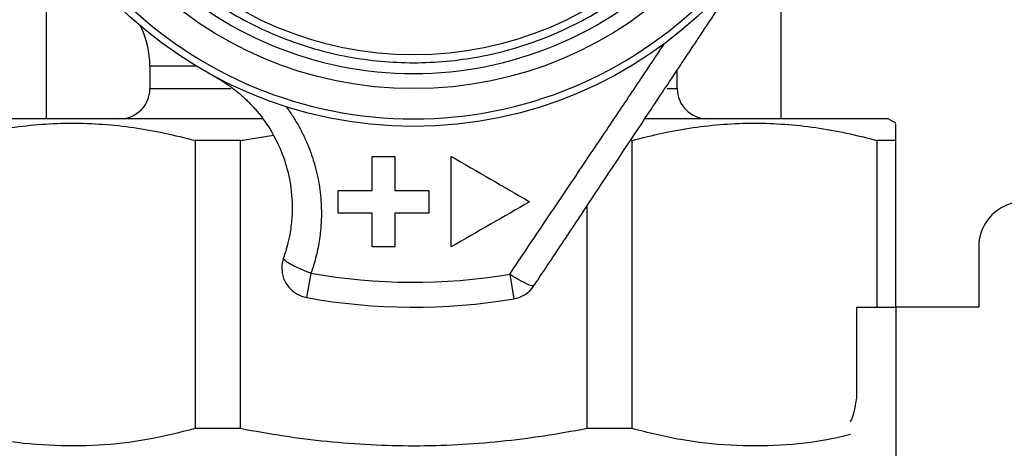
# Model space of a CAD drawing. Units: millimetres. Extents: x 6 to 413, y 7 to 291.
# Drawn here: x 76 to 109, y 194 to 209 of the extents above; entities that cross this region are included whole.
import ezdxf

# ---------------------------------------------------------------- set-up
doc = ezdxf.new("R2010")
doc.units = ezdxf.units.MM
doc.styles.add('SLDTEXTSTYLE2', font='TXT', dxfattribs={"width": 0.75})
doc.dimstyles.new('SLDDIMSTYLE3', dxfattribs={"dimtxt": 3.5, "dimasz": 3.302, "dimexe": 0, "dimexo": 0.0625, "dimgap": 0.875, "dimtad": 1, "dimlfac": 2, "dimrnd": 1e-09, "dimzin": 12, "dimdsep": 46, "dimtxsty": 'SLDTEXTSTYLE2', "dimsah": 1, "dimcen": 0.09, "dimadec": 0, "dimazin": 3, "dimtfac": 1, "dimtofl": 0, "dimtmove": 0, "dimatfit": 3, "dimfxl": 1, "dimfrac": 2, "dimtolj": 1, "dimtzin": 12, "dimarcsym": 0})

# ---------------------------------------------------------------- blocks, each defined once
blk = doc.blocks.new('_D_9')
at = {"color": 7, "linetype": 'Continuous', "lineweight": 0}
for p, q in [((74.279, 239.618), (34.431, 239.618)), ((35.431, 239.618), (35.431, 67.618)), ((77.057, 67.618), (34.431, 67.618))]:
    blk.add_line(p, q, dxfattribs=at)
at = {"color": 7, "linetype": 'Continuous', "lineweight": 18}
for points in [[(35.431, 239.618), (34.923, 236.316), (35.939, 236.316)], [(35.431, 67.618), (35.939, 70.92), (34.923, 70.92)]]:
    blk.add_solid(points, dxfattribs=at)
at = {"color": 7, "linetype": 'Continuous', "lineweight": 18, "insert": (30.919, 149.739), "char_height": 3.5, "attachment_point": 1, "rotation": 90, "style": 'SLDTEXTSTYLE2'}
blk.add_mtext('344', dxfattribs=at)

msp = doc.modelspace()

# ---------------------------------------------------------------- linework, layer by layer
at = {"color": 7, "linetype": 'Continuous', "lineweight": 25}
for p, q in [((76.99929286, 205.36819492), (76.99929286, 210.63481167)), ((101.36627872, 210.63481167), (101.36627872, 205.36819492)), ((80.43278579, 207.11819492), (80.43278579, 206.36819492)), ((97.93278579, 206.36819492), (97.93278579, 206.98946047)), ((84.1668271, 205.36819492), (73.43278579, 205.36819492)), ((104.93278579, 205.36819492), (96.86813324, 205.36819492)), ((105.18278579, 205.22385735), (104.93278579, 205.36819492)), ((81.93109649, 204.64650708), (81.93109649, 195.08988275)), ((83.43822314, 204.64650708), (81.93109649, 204.64650708)), ((83.43822314, 204.64650708), (84.53020797, 204.82066564)), ((83.43822314, 195.08988275), (83.43822314, 204.64650708)), ((96.43447508, 195.08988275), (96.43447508, 204.64650708)), ((105.18278579, 204.64650708), (104.55851349, 204.64650708)), ((104.55851349, 204.64650708), (104.55851349, 199.1183706)), ((105.18278579, 199.1183706), (105.18278579, 204.64650708)), ((87.80778579, 202.99319492), (87.80778579, 204.11819491)), ((88.55778579, 204.11819491), (88.55778579, 202.99319492)), ((90.43278579, 201.11819492), (90.43278579, 204.11819491)), ((86.68278579, 202.24319492), (86.68278579, 202.99319492)), ((89.68278579, 202.99319492), (89.68278579, 202.24319492)), ((87.80778579, 201.11819492), (87.80778579, 202.24319492)), ((88.55778579, 202.24319492), (88.55778579, 201.11819492)), ((94.92734843, 202.4659136), (94.92734843, 195.08988275)), ((107.93278579, 201.1183706), (107.93278579, 199.1183706)), ((85.77846196, 200.24918954), (85.63174136, 199.43596731)), ((92.37162373, 200.21157975), (92.50905725, 199.3967366)), ((103.88684775, 196.1183706), (103.88684775, 199.1183706)), ((103.88684775, 199.1183706), (105.18278579, 199.1183706)), ((105.18278579, 199.1183706), (105.18278579, 115.1183706)), ((107.93278579, 199.1183706), (105.18278579, 199.1183706)), ((83.43822314, 195.08988275), (81.93109649, 195.08988275)), ((96.43447508, 195.08988275), (94.92734843, 195.08988275))]:
    msp.add_line(p, q, dxfattribs=at)
at = {"color": 8, "linetype": 'Continuous', "lineweight": 25}
for p, q in [((81.97168324, 207.11819492), (80.43278579, 207.11819492)), ((80.43278579, 206.36819492), (83.13130418, 206.36819492)), ((97.59440098, 206.36819492), (97.93278579, 206.36819492))]:
    msp.add_line(p, q, dxfattribs=at)
at = {"color": 7, "linetype": 'Continuous', "lineweight": 25}
for radius in [14, 12.75, 11.6312441]:
    msp.add_circle((89.18278579, 219.11819492), radius, dxfattribs=at)
for centre, radius, start, end in [((77.43278579, 207.11819492), 3, 0, 26.229740051), ((79.43278579, 206.36819492), 1, 270, 0), ((98.93278579, 206.36819492), 1, 180, 270), ((85.80929358, 200.42007869), 1, 160.448753612, 180), ((85.80929358, 200.42007869), 1, 180, 259.772784028), ((89.18278579, 219.11819492), 19.17364818, 259.772784028, 279.573551107), ((92.34274368, 200.38280951), 1, 279.573551107, 326.4), ((89.18278579, 219.11819492), 20, 259.772784028, 279.573551107)]:
    msp.add_arc(centre, radius, start, end, dxfattribs=at)
for points, knots in [([(89.18278579, 232.87319492), (92.83073536, 232.87319492), (96.32954968, 231.42393857), (101.48852944, 226.26495881), (102.93778579, 222.76614449), (102.93778579, 215.47024534), (101.48852944, 211.97143102), (96.32954968, 206.81245126), (92.83073536, 205.36319492), (85.53483621, 205.36319492), (82.03602189, 206.81245126), (76.87704213, 211.97143102), (75.42778579, 215.47024534), (75.42778579, 222.76614449), (76.87704213, 226.26495881), (82.03602189, 231.42393857), (85.53483621, 232.87319492), (89.18278579, 232.87319492)], [0, 0, 0, 0, 0.125, 0.125, 0.25, 0.25, 0.375, 0.375, 0.5, 0.5, 0.625, 0.625, 0.75, 0.75, 0.875, 0.875, 1, 1, 1, 1]), ([(89.18278579, 206.86819492), (85.93397573, 206.86819492), (82.81798334, 208.15888123), (78.2234721, 212.75339247), (76.93278579, 215.86938486), (76.93278579, 222.36700497), (78.2234721, 225.48299736), (82.81798334, 230.0775086), (85.93397573, 231.36819492), (92.43159584, 231.36819492), (95.54758824, 230.0775086), (100.14209948, 225.48299736), (101.43278579, 222.36700497), (101.43278579, 215.86938486), (100.14209948, 212.75339247), (95.54758824, 208.15888123), (92.43159584, 206.86819492), (89.18278579, 206.86819492)], [0, 0, 0, 0, 0.125, 0.125, 0.25, 0.25, 0.375, 0.375, 0.5, 0.5, 0.625, 0.625, 0.75, 0.75, 0.875, 0.875, 1, 1, 1, 1]), ([(89.18278579, 207.22970293), (88.45768736, 207.22970293), (86.96405739, 207.36670917), (84.74834087, 208.00370611), (82.61771606, 209.10745908), (80.71646498, 210.65187411), (79.17204995, 212.55312519), (78.06829698, 214.68374999), (77.43130004, 216.89946651), (77.22778268, 219.11819492), (77.43130004, 221.33692332), (78.06829698, 223.55263984), (79.17204995, 225.68326464), (80.71646498, 227.58451572), (82.61771606, 229.12893075), (84.74834087, 230.23268372), (86.96405739, 230.86968066), (89.18278579, 231.07319802), (91.40151419, 230.86968066), (93.61723071, 230.23268372), (95.74785551, 229.12893075), (97.64910659, 227.58451572), (99.19352162, 225.68326464), (100.2972746, 223.55263984), (100.93427154, 221.33692332), (101.13778889, 219.11819492), (100.93427154, 216.89946651), (100.2972746, 214.68374999), (99.19352162, 212.55312519), (97.64910659, 210.65187411), (95.74785551, 209.10745908), (93.61723071, 208.00370611), (91.40151419, 207.36670917), (89.90788422, 207.22970293), (89.18278579, 207.22970293)], [0, 0, 0, 0, 0.0291290081, 0.0600028324, 0.0921602034, 0.125, 0.1578397966, 0.1899971676, 0.2208709919, 0.25, 0.2791290081, 0.3100028324, 0.3421602034, 0.375, 0.4078397966, 0.4399971676, 0.4708709919, 0.5, 0.5291290081, 0.5600028324, 0.5921602034, 0.625, 0.6578397966, 0.6899971676, 0.7208709919, 0.75, 0.7791290081, 0.8100028324, 0.8421602034, 0.875, 0.9078397966, 0.9399971676, 0.9708709919, 1, 1, 1, 1]), ([(93.17566492, 199.82941796), (93.34462991, 200.08373072), (93.67596032, 200.58242307), (94.16337573, 201.31604225), (94.63122804, 202.02021658), (95.57414019, 203.43941346), (96.68812078, 205.11608903), (97.96734136, 207.04147079), (98.82571222, 208.33342279), (99.57117948, 209.45544122), (100.21210553, 210.42011247), (100.63473425, 211.05621984), (100.84368316, 211.37071323)], [0, 0, 0, 0, 0.0664013406, 0.1302091225, 0.191424551, 0.2500489909, 0.5001228004, 0.6277285137, 0.7500839576, 0.8352464677, 0.9185453618, 1, 1, 1, 1]), ([(92.37162373, 200.21157975), (92.56086908, 200.49339425), (92.93448944, 201.04977058), (93.48897244, 201.87385284), (94.02965977, 202.67759636), (94.55713817, 203.46219554), (95.07218174, 204.22900837), (95.57591739, 204.9795828), (96.06973261, 205.71572178), (96.55522235, 206.43957692), (97.03415764, 207.15360023), (97.35140039, 207.6269695), (97.50918962, 207.86241246)], [0, 0, 0, 0, 0.1108254225, 0.2187986816, 0.3240281027, 0.426651539, 0.5268401501, 0.6248020023, 0.7207853345, 0.8150812674, 0.9080256862, 1, 1, 1, 1]), ([(82.5409879, 206.79396995), (82.58644342, 206.76893973), (82.67768469, 206.71869743), (82.81193563, 206.63764504), (82.94466724, 206.55208724), (83.0754743, 206.46162464), (83.20421997, 206.36636917), (83.3306909, 206.26630394), (83.45469083, 206.16145713), (83.57601609, 206.05185453), (83.69446087, 205.93753554), (83.80982267, 205.81853832), (84.07262547, 205.52867266), (84.4566941, 205.00733546), (84.83549742, 204.2373207), (85.08633159, 203.37869408), (85.16242382, 202.67431921), (85.14745313, 202.06420635), (85.10120697, 201.6545141), (85.02331077, 201.27325843), (84.94722256, 200.99081304), (84.89139829, 200.82662973), (84.86695103, 200.75472853)], [0, 0, 0, 0, 0.0218163511, 0.0437912019, 0.0659267092, 0.0882249833, 0.1106880886, 0.1333180442, 0.1561168252, 0.1790863628, 0.2022285456, 0.2255452203, 0.2490381924, 0.3675283533, 0.498437601, 0.6123351507, 0.7487056293, 0.8002508124, 0.8744038269, 0.9255143961, 0.9673803409, 1, 1, 1, 1]), ([(84.95413358, 205.77171384), (84.98944047, 205.72300742), (85.06011541, 205.62551023), (85.16061762, 205.47526067), (85.2571088, 205.32186772), (85.3491712, 205.16492968), (85.43687999, 205.00440664), (85.52016711, 204.84017248), (85.5989846, 204.67212116), (85.74287537, 204.3391824), (85.9221899, 203.82107656), (86.07198939, 203.11452308), (86.1358069, 202.38739615), (86.11508657, 201.81008671), (86.06242742, 201.37871091), (86.01446412, 201.09780465), (85.95164166, 200.81541639), (85.8745462, 200.53124492), (85.81069533, 200.34381063), (85.77846196, 200.24918954)], [0, 0, 0, 0, 0.0308378299, 0.061729067, 0.0927189174, 0.1238517263, 0.1551709132, 0.1867189242, 0.2185372017, 0.2506661714, 0.3734470601, 0.500426626, 0.6227543442, 0.7500775057, 0.7985578753, 0.8476761907, 0.8975438579, 0.9482778119, 1, 1, 1, 1]), ([(73.80705809, 204.64650708), (74.47985943, 204.83213755), (75.15379552, 204.977048), (76.50429129, 205.17272155), (77.18085469, 205.22335144), (78.53677531, 205.22435566), (79.21613307, 205.17471055), (80.23719317, 205.02763112), (80.57809589, 204.96649649), (81.25639008, 204.8224212), (81.59430295, 204.73943071), (81.93109649, 204.64650708)], [0, 0, 0, 0, 0.25, 0.25, 0.5, 0.5, 0.75, 0.75, 0.875, 0.875, 1, 1, 1, 1]), ([(96.43447508, 204.64650708), (97.10727643, 204.83213755), (97.78121252, 204.977048), (99.13170829, 205.17272155), (99.80827169, 205.22335144), (101.16419231, 205.22435566), (101.84355007, 205.17471055), (102.86461017, 205.02763112), (103.20551289, 204.96649649), (103.88380708, 204.8224212), (104.22171995, 204.73943071), (104.55851349, 204.64650708)], [0, 0, 0, 0, 0.25, 0.25, 0.5, 0.5, 0.75, 0.75, 0.875, 0.875, 1, 1, 1, 1]), ([(105.18278579, 204.64650708), (105.18278579, 204.77621576), (105.18278579, 205.03560593), (105.18278579, 205.21600155), (105.18278579, 205.20318312), (105.18278579, 205.19874248)], [0, 0, 0, 0, 0.3952992247, 0.7905155717, 1, 1, 1, 1]), ([(109.43278579, 202.6183706), (109.40567151, 202.61796054), (109.35163617, 202.61714335), (109.27102272, 202.61045929), (109.19121789, 202.59976662), (109.11222305, 202.58468126), (109.03404243, 202.56530801), (108.95666999, 202.54161228), (108.81016359, 202.48805153), (108.60314146, 202.38138769), (108.36503413, 202.18625865), (108.16979182, 201.9480784), (108.05389478, 201.72304105), (107.98995968, 201.53732973), (107.95705604, 201.39993845), (107.93652585, 201.25999642), (107.93403631, 201.16572421), (107.93278579, 201.1183706)], [0, 0, 0, 0, 0.0345506351, 0.0688550611, 0.1030127309, 0.137124381, 0.171291155, 0.2056137091, 0.2401913392, 0.3700530874, 0.5000286265, 0.629890426, 0.7598660162, 0.8201490092, 0.8799053265, 0.9396755782, 1, 1, 1, 1]), ([(87.80778579, 202.24319492), (87.62063413, 202.24319492), (87.24560156, 202.24319492), (86.87063409, 202.24319492), (86.68278579, 202.24319492)], [0, 0, 0, 0, 0.4990277516, 1, 1, 1, 1]), ([(85.77846196, 200.24918954), (85.75564835, 200.25728057), (85.71163964, 200.27288862), (85.6486063, 200.29645063), (85.59102698, 200.31859323), (85.53895275, 200.33916799), (85.49233771, 200.35802254), (85.4510732, 200.37509759), (85.36210775, 200.41294917), (85.24235987, 200.46849566), (85.10321888, 200.54028486), (84.9938792, 200.60624162), (84.91286287, 200.66714006), (84.87524677, 200.70983086), (84.86575884, 200.7342792), (84.86477828, 200.74652087), (84.86622628, 200.75199077), (84.86695103, 200.75472853)], [0, 0, 0, 0, 0.0454486661, 0.0876730051, 0.1266617073, 0.1624101793, 0.1949193743, 0.2241947312, 0.2502453254, 0.3879302752, 0.5000983336, 0.6237752402, 0.7499641853, 0.8761531303, 0.9385317895, 0.969234256, 1, 1, 1, 1]), ([(93.17566492, 199.82941796), (93.17371572, 199.82728346), (93.16981127, 199.82300786), (93.15906459, 199.81985829), (93.14444163, 199.81903419), (93.12522403, 199.82101022), (93.09053553, 199.82843131), (93.02756711, 199.8490274), (92.92767878, 199.89317041), (92.80186811, 199.9559077), (92.68584091, 200.02057954), (92.57695339, 200.08378593), (92.48177705, 200.14131883), (92.41046787, 200.18680315), (92.37162373, 200.21157975)], [0, 0, 0, 0, 0.04672312965, 0.09359091233, 0.14132041921, 0.19051877817, 0.24167435229, 0.36260510791, 0.50005043921, 0.61898394428, 0.75842398651, 0.82312980043, 0.9036537876, 1, 1, 1, 1]), ([(103.67439718, 195.31541523), (103.69806001, 195.36064112), (103.76202453, 195.48289409), (103.83309404, 195.7665796), (103.86917215, 196.0026927), (103.88684775, 196.1183706)], [0, 0, 0, 0, 0.2304651771, 0.6229850473, 1, 1, 1, 1]), ([(81.93109649, 195.08988275), (81.40033667, 194.95846822), (80.3389283, 194.69566671), (78.71239362, 194.50575826), (77.06864218, 194.50956529), (75.71753534, 194.64419908), (74.92919991, 194.83341367), (74.68542268, 194.89192456)], [0, 0, 0, 0, 0.2217784263, 0.4435103548, 0.6708539093, 0.8982180431, 1, 1, 1, 1]), ([(94.92734843, 195.08988275), (93.97586365, 194.90425228), (93.02277409, 194.75934183), (91.11288465, 194.56366828), (90.15607952, 194.51303839), (88.23851819, 194.51203417), (87.27776124, 194.56167928), (85.83376419, 194.70875871), (85.35165494, 194.76989334), (84.3924021, 194.91396863), (83.91452114, 194.99695912), (83.43822314, 195.08988275)], [0, 0, 0, 0, 0.25, 0.25, 0.5, 0.5, 0.75, 0.75, 0.875, 0.875, 1, 1, 1, 1]), ([(103.68016442, 194.89177094), (103.44135772, 194.83453015), (102.67147662, 194.64999344), (101.33951716, 194.51079172), (99.69576548, 194.50442579), (98.05003033, 194.68906796), (96.97019386, 194.9569724), (96.43447508, 195.08988275)], [0, 0, 0, 0, 0.0997055832, 0.3214375657, 0.5487811753, 0.7761453645, 1, 1, 1, 1])]:
    msp.add_open_spline(points, degree=3, knots=knots, dxfattribs=at)
for points in [[(87.80778579, 204.11819492), (88.05777059, 204.11819492), (88.30777534, 204.11819492), (88.55778579, 204.11819492)], [(90.43278579, 204.11819492), (91.300462, 203.61761249), (92.16701401, 203.11767863), (93.03278579, 202.61819492)], [(86.68278579, 202.99319492), (87.05773858, 202.99319492), (87.43273817, 202.99319492), (87.80778579, 202.99319492)], [(88.55778579, 202.99319492), (88.7452852, 202.99319492), (89.12028402, 202.99319492), (89.4952852, 202.99319492), (89.68278579, 202.99319492)], [(93.03278579, 202.61819492), (92.16536432, 202.11775945), (91.29874487, 201.61778669), (90.43278579, 201.11819492)], [(89.68278579, 202.24319492), (89.49528525, 202.24319492), (89.12028417, 202.24319492), (88.74528525, 202.24319492), (88.55778579, 202.24319492)], [(88.55778579, 201.11819492), (88.43278244, 201.11819492), (88.18277573, 201.11819492), (87.93278244, 201.11819492), (87.80778579, 201.11819492)]]:
    msp.add_open_spline(points, degree=3, dxfattribs=at)

# ---------------------------------------------------------------- dimensions: what is measured, and where the dimension line sits
at = {"color": 7, "linetype": 'Continuous', "lineweight": 18}
dim = msp.add_linear_dim(base=(35.43119522, 67.61819492), p1=(75.27928579, 239.61819492), p2=(78.05696537, 67.61819492), angle=90, dimstyle='SLDDIMSTYLE3', dxfattribs=at)
dim.commit()
dim.dimension.update_dxf_attribs({"geometry": '_D_9', "text_midpoint": (35.43119522, 153.61819492), "dimtype": 160})

doc.saveas('drawing.dxf')
